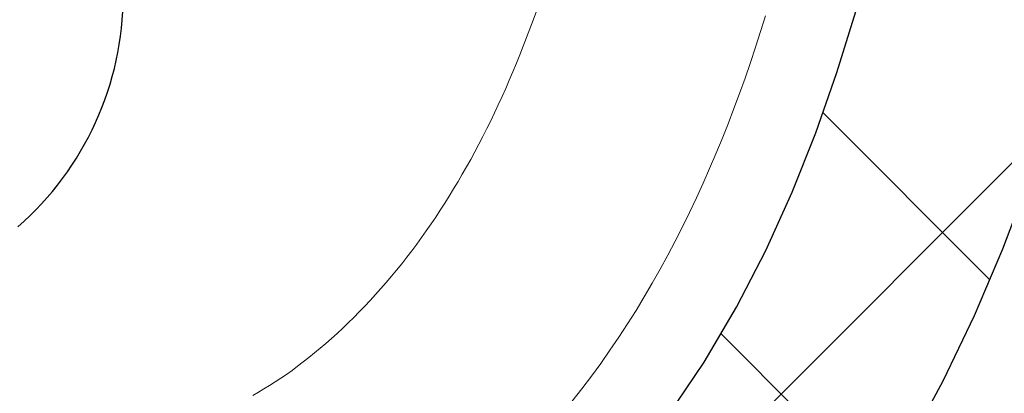
# Model space of a CAD drawing. Extents: x 13 to 3254, y -366 to 1977.
# Drawn here: x 175 to 175, y -342 to -342 of the extents above; entities that cross this region are included whole.
import ezdxf

# ---------------------------------------------------------------- set-up
doc = ezdxf.new("R2010")
doc.units = 0
doc.header["$LTSCALE"] = 5
doc.header["$MEASUREMENT"] = 0
doc.layers.get('DEFPOINTS').update_dxf_attribs({"linetype": 'CONTINUOUS'})
for name, color, linetype, lineweight in [('CONCRETE - H', 130, 'CONTINUOUS', 9), ('DECK COAT - H', 20, 'CONTINUOUS', 20), ('DECK COAT - L', 22, 'CONTINUOUS', 18), ('DIMS', 50, 'CONTINUOUS', 25), ('MIG FOOT - H', 251, 'CONTINUOUS', 20), ('MIG RETAINER - H', 251, 'CONTINUOUS', 20), ('PVC SIDESHEET - H', 170, 'CONTINUOUS', 20), ('PVC SIDESHEET - L', 150, 'CONTINUOUS', 25), ('SCREW - L', 1, 'CONTINUOUS', 25)]:
    doc.layers.add(name, color=color, linetype=linetype, lineweight=lineweight)
doc.dimstyles.get("Standard").update_dxf_attribs({"dimtxt": 0.18, "dimasz": 0.18, "dimexe": 0.18, "dimexo": 0.0625, "dimgap": 0.09, "dimtad": 0, "dimtih": 1, "dimtoh": 1, "dimdec": 4, "dimzin": 0, "dimdsep": 46, "dimtxsty": 'Standard', "dimcen": 0.09, "dimadec": 0, "dimazin": 0, "dimtfac": 1, "dimtdec": 4, "dimtofl": 0, "dimtmove": 0, "dimatfit": 3, "dimfxl": 1, "dimtolj": 1, "dimtzin": 0, "dimarcsym": 0})

# ---------------------------------------------------------------- blocks, each defined once
blk = doc.blocks.new('*D21')
at = {"layer": 'DEFPOINTS', "color": 0, "transparency": 16777216}
for p in [(179.2837935231609, -339.5582439149092), (174.5212733031283, -343.5581323806367), (185.5145348004292, -343.5581323806367)]:
    blk.add_point(p, dxfattribs=at)
at = {"layer": 'DIMS', "color": 0, "lineweight": -2, "transparency": 16777216}
for p, q in [((179.5937935231609, -339.5582439149092), (185.8245348004292, -339.5582439149092)), ((185.5145348004292, -339.8682439149092), (185.5145348004292, -340.90149260841)), ((185.5145348004292, -343.2481323806367), (185.5145348004292, -342.3481592750767)), ((174.8312733031283, -343.5581323806367), (185.8245348004292, -343.5581323806367))]:
    blk.add_line(p, q, dxfattribs=at)
at = {"layer": 'DIMS', "color": 0, "transparency": 16777216}
for points in [[(185.4628681337626, -339.8682439149092), (185.5662014670959, -339.8682439149092), (185.5145348004292, -339.5582439149092)], [(185.4628681337626, -343.2481323806367), (185.5662014670959, -343.2481323806367), (185.5145348004292, -343.5581323806367)]]:
    blk.add_solid(points, dxfattribs=at)
at = {"layer": 'DIMS', "color": 0, "transparency": 16777216, "insert": (185.5145348004293, -341.6248259417433), "char_height": 0.31, "attachment_point": 5}
blk.add_mtext('\\A1;4 IN\\P [101.6mm]', dxfattribs=at)

msp = doc.modelspace()

# ---------------------------------------------------------------- hatches: boundary and pattern name
at = {"layer": 'CONCRETE - H'}
h = msp.add_hatch(dxfattribs=at)
h.set_pattern_fill('AR-CONC', color=256, scale=0.217)
h.set_pattern_definition([(49.99999999999999, (-1.5, 0), (1.556454596243635, -0.1361721329122314), [0.16275, -1.79025]), (355, (-1.5, 0), (-0.30109039394021, 1.632256930129026), [0.1302, -1.4322]), (100.45144446, (-1.37029545223, -0.01134767648), (1.255364197397833, 1.496084780401926), [0.1383162166399999, -1.521478383039999]), (46.18420000000002, (-1.5, 0.434), (2.315913687557312, -0.3591768393209761), [0.2441249999999999, -2.685374999999999]), (96.63563549, (-1.30700726335, 0.40406852381), (2.028216422113076, 2.113837363680775), [0.20747444214, -2.282218859199999]), (351.1841639899999, (-1.5, 0.434), (2.028216420768858, 2.113837362585878), [0.1953, -2.14830000217]), (21, (-1.283, 0.3255), (1.295288303097062, -0.8736829927437852), [0.16275, -1.79025]), (326.0000000000001, (-1.283, 0.3255), (0.5279942702698324, 1.573575597751671), [0.1302, -1.4322]), (71.45144474, (-1.17505930882, 0.25269308442), (1.823282557504037, 0.6998926015897878), [0.1383162123, -1.52147838304]), (37.50000000000001, (-1.5, 0), (0.02638688603852075, 0.7223796628139459), [0, -1.41484, 0, -1.4539, 0, -1.437625]), (7.499999999999999, (-1.5, 0), (0.5708608962494625, 0.8558734147847217), [0, -0.82894, 0, -1.38229, 0, -0.547925]), (327.5, (-1.98391, 0), (1.158394686494127, -0.04894407166360407), [0, -0.5425, 0, -1.6926, 0, -2.24595]), (317.5, (-2.20091, 0), (1.265513987472978, 0.2172278116611295), [0, -0.70525, 0, -1.12406, 0, -1.59495])])
h.paths.add_polyline_path([(176.0191455140475, -341.5682102722623), (178.3043121782026, -341.5588883453875), (178.3043121782026, -340.5772216787208), (176.0191455140475, -340.5865436055957)], flags=16)
edge = h.paths.add_edge_path()
edge.add_line((184.9841967800601, -339.5583095999766), (184.9905833133358, -339.6169827217678))
edge.add_line((184.9905833133358, -339.6169827217678), (184.99509788791, -339.6744134654916))
edge.add_line((184.99509788791, -339.6744134654916), (184.9977626699432, -339.7306180203111))
edge.add_line((184.9977626699432, -339.7306180203111), (184.9985998255959, -339.7856125753893))
edge.add_line((184.9985998255959, -339.7856125753893), (184.9976315210284, -339.8394133198891))
edge.add_line((184.9976315210284, -339.8394133198891), (184.9948799224012, -339.8920364429734))
edge.add_line((184.9948799224012, -339.8920364429734), (184.9903671958748, -339.9434981338053))
edge.add_line((184.9903671958748, -339.9434981338053), (184.9841155076097, -339.993814581548))
edge.add_line((184.9841155076097, -339.993814581548), (184.9761470237664, -340.043001975364))
edge.add_line((184.9761470237664, -340.043001975364), (184.9664839105053, -340.091076504417))
edge.add_line((184.9664839105053, -340.091076504417), (184.9551483339868, -340.1380543578694))
edge.add_line((184.9551483339868, -340.1380543578694), (184.9421624603714, -340.1839517248842))
edge.add_line((184.9421624603714, -340.1839517248842), (184.9275484558196, -340.2287847946247))
edge.add_line((184.9275484558196, -340.2287847946247), (184.9113284864918, -340.2725697562538))
edge.add_line((184.9113284864918, -340.2725697562538), (184.8935247185486, -340.3153227989345))
edge.add_line((184.8935247185486, -340.3153227989345), (184.8741593181503, -340.3570601118296))
edge.add_line((184.8741593181503, -340.3570601118296), (184.8532544514575, -340.3977978841024))
edge.add_line((184.8532544514575, -340.3977978841024), (184.8308322846306, -340.4375523049157))
edge.add_line((184.8308322846306, -340.4375523049157), (184.80691498383, -340.4763395634325))
edge.add_line((184.80691498383, -340.4763395634325), (184.7815247152163, -340.5141758488159))
edge.add_line((184.7815247152163, -340.5141758488159), (184.7546836449499, -340.5510773502288))
edge.add_line((184.7546836449499, -340.5510773502288), (184.7264139391912, -340.5870602568341))
edge.add_line((184.7264139391912, -340.5870602568341), (184.6967377641007, -340.6221407577951))
edge.add_line((184.6967377641007, -340.6221407577951), (184.6656772858389, -340.6563350422745))
edge.add_line((184.6656772858389, -340.6563350422745), (184.6332546705663, -340.6896592994354))
edge.add_line((184.6332546705663, -340.6896592994354), (184.5994920844432, -340.7221297184408))
edge.add_line((184.5994920844432, -340.7221297184408), (184.5644116936301, -340.7537624884536))
edge.add_line((184.5644116936301, -340.7537624884536), (184.5280356642877, -340.784573798637))
edge.add_line((184.5280356642877, -340.784573798637), (184.4903861625762, -340.8145798381538))
edge.add_line((184.4903861625762, -340.8145798381538), (184.4514853546562, -340.8437967961672))
edge.add_line((184.4514853546562, -340.8437967961672), (184.4113554066881, -340.8722408618399))
edge.add_line((184.4113554066881, -340.8722408618399), (184.3700184848323, -340.8999282243352))
edge.add_line((184.3700184848323, -340.8999282243352), (184.3274967552495, -340.9268750728158))
edge.add_line((184.3274967552495, -340.9268750728158), (184.2838123840999, -340.953097596445))
edge.add_line((184.2838123840999, -340.953097596445), (184.2389875375441, -340.9786119843855))
edge.add_line((184.2389875375441, -340.9786119843855), (184.1930443817425, -341.0034344258005))
edge.add_line((184.1930443817425, -341.0034344258005), (184.1460050828556, -341.0275811098529))
edge.add_line((184.1460050828556, -341.0275811098529), (184.0978918070439, -341.0510682257058))
edge.add_line((184.0978918070439, -341.0510682257058), (184.0487267204677, -341.0739119625219))
edge.add_line((184.0487267204677, -341.0739119625219), (183.9985319892877, -341.0961285094645))
edge.add_line((183.9985319892877, -341.0961285094645), (183.9473297796642, -341.1177340556965))
edge.add_line((183.9473297796642, -341.1177340556965), (183.8951422577577, -341.138744790381))
edge.add_line((183.8951422577577, -341.138744790381), (183.8419915897287, -341.1591769026808))
edge.add_line((183.8419915897287, -341.1591769026808), (183.7878999417376, -341.1790465817589))
edge.add_line((183.7878999417376, -341.1790465817589), (183.7328894799449, -341.1983700167784))
edge.add_line((183.7328894799449, -341.1983700167784), (183.6769823705112, -341.2171633969024))
edge.add_line((183.6769823705112, -341.2171633969024), (183.6202007795966, -341.2354429112937))
edge.add_line((183.6202007795966, -341.2354429112937), (183.5625668733619, -341.2532247491154))
edge.add_line((183.5625668733619, -341.2532247491154), (183.5041028179675, -341.2705250995303))
edge.add_line((183.5041028179675, -341.2705250995303), (183.4448307795737, -341.2873601517016))
edge.add_line((183.4448307795737, -341.2873601517016), (183.3847729243411, -341.3037460947924))
edge.add_line((183.3847729243411, -341.3037460947924), (183.3239514184302, -341.3196991179653))
edge.add_line((183.3239514184302, -341.3196991179653), (183.2623884280013, -341.3352354103836))
edge.add_line((183.2623884280013, -341.3352354103836), (183.200106119215, -341.3503711612102))
edge.add_line((183.200106119215, -341.3503711612102), (183.1371266582318, -341.3651225596082))
edge.add_line((183.1371266582318, -341.3651225596082), (183.073472211212, -341.3795057947405))
edge.add_line((183.073472211212, -341.3795057947405), (183.0091649443162, -341.3935370557699))
edge.add_line((183.0091649443162, -341.3935370557699), (182.9442270237047, -341.4072325318597))
edge.add_line((182.9442270237047, -341.4072325318597), (182.8786806155383, -341.4206084121729))
edge.add_line((182.8786806155383, -341.4206084121729), (182.8125478859771, -341.4336808858723))
edge.add_line((182.8125478859771, -341.4336808858723), (182.7458510011817, -341.4464661421209))
edge.add_line((182.7458510011817, -341.4464661421209), (182.6786121273125, -341.4589803700818))
edge.add_line((182.6786121273125, -341.4589803700818), (182.6108534305301, -341.471239758918))
edge.add_line((182.6108534305301, -341.471239758918), (182.542597076995, -341.4832604977925))
edge.add_line((182.542597076995, -341.4832604977925), (182.4738652328674, -341.4950587758682))
edge.add_line((182.4738652328674, -341.4950587758682), (182.404680064308, -341.506650782308))
edge.add_line((182.404680064308, -341.506650782308), (182.3350637374771, -341.5180527062752))
edge.add_line((182.3350637374771, -341.5180527062752), (182.2650384185353, -341.5292807369327))
edge.add_line((182.2650384185353, -341.5292807369327), (182.194626273643, -341.5403510634433))
edge.add_line((182.194626273643, -341.5403510634433), (182.1238494689606, -341.5512798749701))
edge.add_line((182.1238494689606, -341.5512798749701), (182.0527301706487, -341.562083360676))
edge.add_line((182.0527301706487, -341.562083360676), (181.9812905448677, -341.5727777097243))
edge.add_line((181.9812905448677, -341.5727777097243), (181.909552757778, -341.5833791112778))
edge.add_line((181.909552757778, -341.5833791112778), (181.8375389755402, -341.5939037544994))
edge.add_line((181.8375389755402, -341.5939037544994), (181.7652713643147, -341.6043678285521))
edge.add_line((181.7652713643147, -341.6043678285521), (181.6927720902619, -341.6147875225992))
edge.add_line((181.6927720902619, -341.6147875225992), (181.6200633195423, -341.6251790258033))
edge.add_line((181.6200633195423, -341.6251790258033), (181.5471672183163, -341.6355585273276))
edge.add_line((181.5471672183163, -341.6355585273276), (181.4741059527445, -341.6459422163351))
edge.add_line((181.4741059527445, -341.6459422163351), (181.4009016889873, -341.6563462819888))
edge.add_line((181.4009016889873, -341.6563462819888), (181.3275765932052, -341.6667869134515))
edge.add_line((181.3275765932052, -341.6667869134515), (181.2541528315586, -341.6772802998864))
edge.add_line((181.2541528315586, -341.6772802998864), (181.1806525702079, -341.6878426304565))
edge.add_line((181.1806525702079, -341.6878426304565), (181.1070979753137, -341.6984900943246))
edge.add_line((181.1070979753137, -341.6984900943246), (181.0335112130365, -341.7092388806539))
edge.add_line((181.0335112130365, -341.7092388806539), (180.9599144495366, -341.7201051786074))
edge.add_line((180.9599144495366, -341.7201051786074), (180.8863298509745, -341.7311051773479))
edge.add_line((180.8863298509745, -341.7311051773479), (180.8127795835107, -341.7422550660385))
edge.add_line((180.8127795835107, -341.7422550660385), (180.7392858133057, -341.7535710338423))
edge.add_line((180.7392858133057, -341.7535710338423), (180.6658707065199, -341.765069269922))
edge.add_line((180.6658707065199, -341.765069269922), (180.5925564293138, -341.7767659634409))
edge.add_line((180.5925564293138, -341.7767659634409), (180.5193651478479, -341.7886773035619))
edge.add_line((180.5193651478479, -341.7886773035619), (180.4463190282826, -341.8008194794479))
edge.add_line((180.4463190282826, -341.8008194794479), (180.3734402367784, -341.8132086802621))
edge.add_line((180.3734402367784, -341.8132086802621), (180.3007509394957, -341.8258610951672))
edge.add_line((180.3007509394957, -341.8258610951672), (180.2282733025949, -341.8387929133265))
edge.add_line((180.2282733025949, -341.8387929133265), (180.1560294922367, -341.8520203239027))
edge.add_line((180.1560294922367, -341.8520203239027), (180.0840421911694, -341.8655592920691))
edge.add_line((180.0840421911694, -341.8655592920691), (180.0123426639652, -341.8794220619651))
edge.add_line((180.0123426639652, -341.8794220619651), (179.940969246392, -341.8936178116963))
edge.add_line((179.940969246392, -341.8936178116963), (179.869960485125, -341.9081556279205))
edge.add_line((179.869960485125, -341.9081556279205), (179.7993549268394, -341.9230445972951))
edge.add_line((179.7993549268394, -341.9230445972951), (179.7291911182107, -341.9382938064776))
edge.add_line((179.7291911182107, -341.9382938064776), (179.659507605914, -341.9539123421255))
edge.add_line((179.659507605914, -341.9539123421255), (179.5903429366246, -341.9699092908965))
edge.add_line((179.5903429366246, -341.9699092908965), (179.5217356570177, -341.9862937394479))
edge.add_line((179.5217356570177, -341.9862937394479), (179.4537243137688, -342.0030747744373))
edge.add_line((179.4537243137688, -342.0030747744373), (179.3863474535529, -342.0202614825222))
edge.add_line((179.3863474535529, -342.0202614825222), (179.3196436230455, -342.0378629503602))
edge.add_line((179.3196436230455, -342.0378629503602), (179.2536513689217, -342.0558882646087))
edge.add_line((179.2536513689217, -342.0558882646087), (179.1884092378569, -342.0743465119254))
edge.add_line((179.1884092378569, -342.0743465119254), (179.1239557765263, -342.0932467789676))
edge.add_line((179.1239557765263, -342.0932467789676), (179.0603295316051, -342.1125981523929))
edge.add_line((179.0603295316051, -342.1125981523929), (178.9975690497688, -342.132409718859))
edge.add_line((178.9975690497688, -342.132409718859), (178.9357128776925, -342.1526905650231))
edge.add_line((178.9357128776925, -342.1526905650231), (178.8747995620516, -342.1734497775431))
edge.add_line((178.8747995620516, -342.1734497775431), (178.8148676495211, -342.1946964430761))
edge.add_line((178.8148676495211, -342.1946964430761), (178.7559556867766, -342.2164396482798))
edge.add_line((178.7559556867766, -342.2164396482798), (178.6981022204932, -342.2386884798119))
edge.add_line((178.6981022204932, -342.2386884798119), (178.6413457973462, -342.2614520243296))
edge.add_line((178.6413457973462, -342.2614520243296), (178.5857249640109, -342.2847393684907))
edge.add_line((178.5857249640109, -342.2847393684907), (178.5312782671625, -342.3085595989526))
edge.add_line((178.5312782671625, -342.3085595989526), (178.4780442534764, -342.3329218023727))
edge.add_line((178.4780442534764, -342.3329218023727), (178.4260614696277, -342.3578350654087))
edge.add_line((178.4260614696277, -342.3578350654087), (178.3753684622918, -342.3833084747181))
edge.add_line((178.3753684622918, -342.3833084747181), (178.326003778144, -342.4093511169584))
edge.add_line((178.326003778144, -342.4093511169584), (178.2780059638595, -342.435972078787))
edge.add_line((178.2780059638595, -342.435972078787), (178.2314135661135, -342.4631804468616))
edge.add_line((178.2314135661135, -342.4631804468616), (178.1862651315815, -342.4909853078397))
edge.add_line((178.1862651315815, -342.4909853078397), (178.1425992069385, -342.5193957483785))
edge.add_line((178.1425992069385, -342.5193957483785), (178.10045433886, -342.5484208551361))
edge.add_line((178.10045433886, -342.5484208551361), (178.0598690740212, -342.5780697147695))
edge.add_line((178.0598690740212, -342.5780697147695), (178.0208819590973, -342.6083514139365))
edge.add_line((178.0208819590973, -342.6083514139365), (177.9835315407637, -342.6392750392944))
edge.add_line((177.9835315407637, -342.6392750392944), (177.9478563656955, -342.670849677501))
edge.add_line((177.9478563656955, -342.670849677501), (177.9138949805682, -342.7030844152137))
edge.add_line((177.9138949805682, -342.7030844152137), (177.8816859320568, -342.7359883390899))
edge.add_line((177.8816859320568, -342.7359883390899), (177.8512677668368, -342.7695705357872))
edge.add_line((177.8512677668368, -342.7695705357872), (177.8226790315834, -342.8038400919633))
edge.add_line((177.8226790315834, -342.8038400919633), (177.7959582729718, -342.8388060942754))
edge.add_line((177.7959582729718, -342.8388060942754), (177.7711440376774, -342.8744776293811))
edge.add_line((177.7711440376774, -342.8744776293811), (177.7482748723754, -342.9108637839382))
edge.add_line((177.7482748723754, -342.9108637839382), (177.7273893237411, -342.9479736446038))
edge.add_line((177.7273893237411, -342.9479736446038), (177.7085259384498, -342.9858162980359))
edge.add_line((177.7085259384498, -342.9858162980359), (177.6917232631766, -343.0244008308915))
edge.add_line((177.6917232631766, -343.0244008308915), (177.677019844597, -343.0637363298285))
edge.add_line((177.677019844597, -343.0637363298285), (177.6644542293862, -343.1038318815043))
edge.add_line((177.6644542293862, -343.1038318815043), (177.6540649224247, -343.1446965483617))
edge.add_line((177.6540649224247, -343.1446965483617), (177.6458714645249, -343.1863284055904))
edge.add_line((177.6458714645249, -343.1863284055904), (177.6398445185373, -343.2286972098491))
edge.add_line((177.6398445185373, -343.2286972098491), (177.6359469794939, -343.2717682173393))
edge.add_line((177.6359469794939, -343.2717682173393), (177.634141742427, -343.3155066842623))
edge.add_line((177.634141742427, -343.3155066842623), (177.6343917023687, -343.3598778668193))
edge.add_line((177.6343917023687, -343.3598778668193), (177.6366597543513, -343.4048470212116))
edge.add_line((177.6366597543513, -343.4048470212116), (177.640908793407, -343.4503794036405))
edge.add_line((177.640908793407, -343.4503794036405), (177.6471017145679, -343.4964402703074))
edge.add_line((177.6471017145679, -343.4964402703074), (177.6552014128662, -343.5429948774136))
edge.add_line((177.6552014128662, -343.5429948774136), (177.6651707833342, -343.5900084811602))
edge.add_line((177.6651707833342, -343.5900084811602), (177.6769727210039, -343.6374463377486))
edge.add_line((177.6769727210039, -343.6374463377486), (177.6905701209077, -343.6852737033803))
edge.add_line((177.6905701209077, -343.6852737033803), (177.7059258780776, -343.7334558342562))
edge.add_line((177.7059258780776, -343.7334558342562), (177.723002887546, -343.7819579865779))
edge.add_line((177.723002887546, -343.7819579865779), (177.7417640443449, -343.8307454165467))
edge.add_line((177.7417640443449, -343.8307454165467), (177.7621722435066, -343.8797833803637))
edge.add_line((177.7621722435066, -343.8797833803637), (177.7841903800631, -343.9290371342304))
edge.add_line((177.7841903800631, -343.9290371342304), (177.8077813490469, -343.9784719343479))
edge.add_line((177.8077813490469, -343.9784719343479), (177.8329080454901, -344.0280530369178))
edge.add_line((177.8329080454901, -344.0280530369178), (177.8595333644246, -344.0777456981409))
edge.add_line((177.8595333644246, -344.0777456981409), (177.887620200883, -344.127515174219))
edge.add_line((177.887620200883, -344.127515174219), (177.9171314498972, -344.1773267213531))
edge.add_line((177.9171314498972, -344.1773267213531), (177.9480300064996, -344.2271455957447))
edge.add_line((177.9480300064996, -344.2271455957447), (177.9802787657223, -344.2769370535949))
edge.add_line((177.9802787657223, -344.2769370535949), (178.0138406225974, -344.3266663511051))
edge.add_line((178.0138406225974, -344.3266663511051), (178.0486784721572, -344.3762987444766))
edge.add_line((178.0486784721572, -344.3762987444766), (178.0847552094339, -344.4257994899108))
edge.add_line((178.0847552094339, -344.4257994899108), (178.1220337294596, -344.4751338436087))
edge.add_line((178.1220337294596, -344.4751338436087), (178.1604769272666, -344.5242670617719))
edge.add_line((178.1604769272666, -344.5242670617719), (178.2000476978869, -344.5731644006015))
edge.add_line((178.2000476978869, -344.5731644006015), (178.240708936353, -344.6217911162989))
edge.add_line((178.240708936353, -344.6217911162989), (178.2824235376968, -344.6701124650654))
edge.add_line((178.2824235376968, -344.6701124650654), (178.3251543969507, -344.7180937031021))
edge.add_line((178.3251543969507, -344.7180937031021), (178.3688644091467, -344.7657000866107))
edge.add_line((178.3688644091467, -344.7657000866107), (178.4135164693172, -344.8128968717922))
edge.add_line((178.4135164693172, -344.8128968717922), (178.4590734724942, -344.8596493148479))
edge.add_line((178.4590734724942, -344.8596493148479), (178.50549831371, -344.9059226719792))
edge.add_line((178.50549831371, -344.9059226719792), (178.5527538879967, -344.9516821993874))
edge.add_line((178.5527538879967, -344.9516821993874), (178.6008030903866, -344.9968931532737))
edge.add_line((178.6008030903866, -344.9968931532737), (178.6496088159119, -345.0415207898394))
edge.add_line((178.6496088159119, -345.0415207898394), (178.6991339596047, -345.0855303652859))
edge.add_line((178.6991339596047, -345.0855303652859), (178.7493414164971, -345.1288871358145))
edge.add_line((178.7493414164971, -345.1288871358145), (178.8001940816215, -345.1715563576263))
edge.add_line((178.8001940816215, -345.1715563576263), (178.85165485001, -345.2135032869229))
edge.add_line((178.85165485001, -345.2135032869229), (178.9036866166949, -345.2546931799054))
edge.add_line((178.9036866166949, -345.2546931799054), (178.9562522767082, -345.295091292775))
edge.add_line((178.9562522767082, -345.295091292775), (179.0093147250822, -345.3346628817333))
edge.add_line((179.0093147250822, -345.3346628817333), (179.062836856849, -345.3733732029813))
edge.add_line((179.062836856849, -345.3733732029813), (179.116781567041, -345.4111875127206))
edge.add_line((179.116781567041, -345.4111875127206), (179.1711117506901, -345.4480710671522))
edge.add_line((179.1711117506901, -345.4480710671522), (179.2257903007838, -345.4839891329887))
edge.add_line((179.2257903007838, -345.4839891329887), (179.2807761591941, -345.5189272866129))
edge.add_line((179.2807761591941, -345.5189272866129), (179.3360160794267, -345.5529337554996))
edge.add_line((179.3360160794267, -345.5529337554996), (179.3914544721894, -345.5860688096634))
edge.add_line((179.3914544721894, -345.5860688096634), (179.4470357481894, -345.6183927191191))
edge.add_line((179.4470357481894, -345.6183927191191), (179.5027043181344, -345.6499657538816))
edge.add_line((179.5027043181344, -345.6499657538816), (179.5584045927318, -345.6808481839656))
edge.add_line((179.5584045927318, -345.6808481839656), (179.6140809826892, -345.7111002793859))
edge.add_line((179.6140809826892, -345.7111002793859), (179.6696778987138, -345.7407823101572))
edge.add_line((179.6696778987138, -345.7407823101572), (179.7251397515133, -345.7699545462945))
edge.add_line((179.7251397515133, -345.7699545462945), (179.7804109517951, -345.7986772578124))
edge.add_line((179.7804109517951, -345.7986772578124), (179.8354359102668, -345.8270107147257))
edge.add_line((179.8354359102668, -345.8270107147257), (179.8901590376358, -345.8550151870493))
edge.add_line((179.8901590376358, -345.8550151870493), (179.9445247446095, -345.8827509447978))
edge.add_line((179.9445247446095, -345.8827509447978), (179.9984774418955, -345.9102782579862))
edge.add_line((179.9984774418955, -345.9102782579862), (180.0519615402012, -345.9376573966292))
edge.add_line((180.0519615402012, -345.9376573966292), (180.1049214502341, -345.9649486307414))
edge.add_line((180.1049214502341, -345.9649486307414), (180.1573015827018, -345.9922122303379))
edge.add_line((180.1573015827018, -345.9922122303379), (180.2090463483116, -346.0195084654332))
edge.add_line((180.2090463483116, -346.0195084654332), (180.2601001577711, -346.0468976060424))
edge.add_line((180.2601001577711, -346.0468976060424), (180.3104074217878, -346.0744399221799))
edge.add_line((180.3104074217878, -346.0744399221799), (180.3599125510691, -346.1021956838608))
edge.add_line((180.3599125510691, -346.1021956838608), (180.4085599563225, -346.1302251610998))
edge.add_line((180.4085599563225, -346.1302251610998), (180.4562940482555, -346.1585886239117))
edge.add_line((180.4562940482555, -346.1585886239117), (180.5030592375755, -346.187346342311))
edge.add_line((180.5030592375755, -346.187346342311), (180.5487999349902, -346.2165585863129))
edge.add_line((180.5487999349902, -346.2165585863129), (180.5934605512068, -346.2462856259319))
edge.add_line((180.5934605512068, -346.2462856259319), (180.636985496933, -346.276587731183))
edge.add_line((180.636985496933, -346.276587731183), (180.6793191828762, -346.3075251720809))
edge.add_line((180.6793191828762, -346.3075251720809), (180.7204060197438, -346.3391582186403))
edge.add_line((180.7204060197438, -346.3391582186403), (180.7601904182435, -346.371547140876))
edge.add_line((180.7601904182435, -346.371547140876), (180.7986167890826, -346.404752208803))
edge.add_line((180.7986167890826, -346.404752208803), (180.8356295429686, -346.4388336924358))
edge.add_line((180.8356295429686, -346.4388336924358), (180.871173090609, -346.4738518617892))
edge.add_line((180.871173090609, -346.4738518617892), (180.9051918427113, -346.5098669868783))
edge.add_line((180.9051918427113, -346.5098669868783), (180.937630209983, -346.5469393377176))
edge.add_line((180.937630209983, -346.5469393377176), (180.9684326031316, -346.5851291843218))
edge.add_line((180.9684326031316, -346.5851291843218), (180.9975434328645, -346.624496796706))
edge.add_line((180.9975434328645, -346.624496796706), (181.0249071098892, -346.6651024448848))
edge.add_line((181.0249071098892, -346.6651024448848), (181.0504680449131, -346.707006398873))
edge.add_line((181.0504680449131, -346.707006398873), (181.0741706486439, -346.7502689286854))
edge.add_line((181.0741706486439, -346.7502689286854), (181.0959593317889, -346.7949503043367))
edge.add_line((181.0959593317889, -346.7949503043367), (181.1157785050558, -346.8411107958419))
edge.add_line((181.1157785050558, -346.8411107958419), (181.1335731946141, -346.888810347511))
edge.add_line((181.1335731946141, -346.888810347511), (181.1494370265722, -346.9380302640863))
edge.add_line((181.1494370265722, -346.9380302640863), (181.163804548194, -346.9885714337324))
edge.add_line((181.163804548194, -346.9885714337324), (181.1771579244502, -347.0402095451699))
edge.add_line((181.1771579244502, -347.0402095451699), (181.1899793203112, -347.0927202871188))
edge.add_line((181.1899793203112, -347.0927202871188), (181.2027509007478, -347.1458793482997))
edge.add_line((181.2027509007478, -347.1458793482997), (181.2159548307306, -347.1994624174329))
edge.add_line((181.2159548307306, -347.1994624174329), (181.2300732752301, -347.2532451832385))
edge.add_line((181.2300732752301, -347.2532451832385), (181.2455883992171, -347.3070033344371))
edge.add_line((181.2455883992171, -347.3070033344371), (181.2629823676621, -347.3605125597491))
edge.add_line((181.2629823676621, -347.3605125597491), (181.2827373455358, -347.4135485478944))
edge.add_line((181.2827373455358, -347.4135485478944), (181.3053354978087, -347.4658869875937))
edge.add_line((181.3053354978087, -347.4658869875937), (181.3312589894516, -347.5173035675672))
edge.add_line((181.3312589894516, -347.5173035675672), (181.360989985435, -347.5675739765354))
edge.add_line((181.360989985435, -347.5675739765354), (181.3950106507295, -347.6164739032187))
edge.add_line((181.3950106507295, -347.6164739032187), (180.9020089987065, -347.61647390322))
edge.add_line((180.9020089987065, -347.61647390322), (180.9020074827295, -347.419623894707))
edge.add_line((180.9020074827295, -347.419623894707), (180.2323237827295, -347.419623894707))
edge.add_arc((180.2323237827295, -347.3802538947072), 0.03936999999979254, 239.9999999999531, 270.00000000008276, ccw=False)
edge.add_line((180.2126387827296, -347.414349314854), (180.0768778751117, -347.3359677182954))
edge.add_arc((180.0217598750531, -347.4314348948482), 0.110236000151605, 60.00000001032355, 89.99921203136617)
edge.add_line((180.0217613910899, -347.321198894707), (179.1138019340829, -347.321198894707))
edge.add_arc((179.1138019341568, -347.2818288941481), 0.03937000055889801, 240.0025478434609, 269.999999892416, ccw=False)
edge.add_line((179.0941184500608, -347.3159251901031), (178.414029747924, -346.9232763120363))
edge.add_arc((178.3540298071425, -347.0271993948417), 0.1200000001398095, 60.0000326873925, 89.99927614802701)
edge.add_line((178.3540313231746, -346.9071993947114), (178.1425914565928, -346.9071993947114))
edge.add_arc((178.142588425071, -346.8678293940616), 0.03937000076650304, 225.0000002219611, 270.00441182117834, ccw=False)
edge.add_line((178.1147496306615, -346.8956681886867), (177.9982831065286, -346.7792016645538))
edge.add_arc((177.7485811322216, -347.0289036388611), 0.3531319186165556, 45.00000000002608, 76.09799910891871)
edge.add_arc((177.4592965391392, -348.1976734123012), 1.557170273114523, 76.09799910896119, 103.9019434277543)
edge.add_arc((177.1700119460792, -347.0289036388943), 0.353131918656842, 103.901747503267, 132.1169401451388)
edge.add_line((176.9331854503547, -346.7669582955551), (176.8038434476156, -346.8956681886867))
edge.add_arc((176.7760046535318, -346.8678293945487), 0.03937000019183777, 270.00220638480016, 314.99999994422456, ccw=False)
edge.add_line((176.7760061696185, -346.9071993947113), (175.0650995511565, -346.9071993947114))
edge.add_arc((175.0650995511564, -346.8678293947114), 0.03937000000001944, 179.9999999999173, 270.00000000008276, ccw=False)
edge.add_line((175.0257295511564, -346.8678293947113), (175.0257325831066, -342.2045972690724))
edge.add_arc((175.0651025831065, -342.2045972690723), 0.03936999999985526, 107.3023772371372, 180.0000000001654, ccw=False)
edge.add_arc((174.9257905423383, -341.757383155236), 0.4290404058595066, 287.3023772371974, 306.9749010396853)
edge.add_arc((174.8493042025296, -341.6952750630966), 0.5251995961844588, 309.5666441756437, 345.6920565175259)
edge.add_arc((173.7793540161308, -341.4084200362796), 1.632909065609124, 345.2170686115325, 355.1808035833506)
edge.add_arc((174.0485204883081, -341.6423479607184), 1.361411651893403, 4.074979495412204, 18.33505396016155)
edge.add_arc((174.9140498660399, -341.3497930559482), 0.4478254090915094, 17.64025593849676, 71.8710970827246)
edge.add_arc((175.0841276346037, -340.8726094917017), 0.06004988997894509, 193.4822306559217, 239.21539210709102, ccw=False)
edge.add_line((175.0257325831066, -340.8866097505257), (175.0257325831066, -340.6973747016671))
edge.add_line((175.0257325831066, -340.6973747016671), (174.927307583107, -340.6973747016671))
edge.add_line((174.927307583107, -340.6973747016671), (174.9273075831069, -340.692822145547))
edge.add_arc((174.9666775831068, -340.6928221455468), 0.03936999999987451, 122.90315213924501, 180.0000000002482, ccw=False)
edge.add_line((174.9452909864711, -340.6597674880182), (175.2605089269269, -340.4558192565452))
edge.add_arc((175.0795368400001, -340.2546692623057), 0.2705775608383088, 311.9773110941225, 358.5307111492199)
edge.add_line((175.350025438317, -340.2616071733576), (175.637938118529, -340.2616071733576))
edge.add_arc((175.639141960072, -340.1840708574204), 0.07754566089461172, 269.1104878124596, 360.8895121876037)
edge.add_line((175.7166782760093, -340.1828670158773), (175.7166752440313, -340.0582439149092))
edge.add_line((175.7166752440313, -340.0582439149092), (179.2837935231609, -340.0582110723755))
edge.add_line((179.2837935231609, -340.0582110723755), (179.2837935231609, -339.5582767574429))
edge.add_line((179.2837935231609, -339.5582767574429), (184.9841967800601, -339.5583095999766))
h.paths.add_polyline_path([(179.1831533803117, -340.9272859462278), (179.1831533803117, -340.6476447507446), (179.431364398798, -340.6476447507446), (179.431364398798, -340.9272859462278)])
at = {"layer": 'DECK COAT - H'}
h = msp.add_hatch(dxfattribs=at)
h.set_pattern_fill('ANSI31', color=256, scale=0.03937, style=0)
h.set_pattern_definition([(45, (-9.502383895845838, -372.3827256218926), (-0.003479849246914297, 0.003479849246914297), [])])
h.paths.add_polyline_path([(174.9548635511572, -344.6184658373404), (175.0257295511572, -344.6184658373404), (175.0257295511571, -344.8546858373404), (174.954863551157, -344.8546858373404)])
h.paths.add_polyline_path([(174.9548635511574, -344.1460258373404), (175.0257295511574, -344.1460258373404), (175.0257295511573, -344.3822458373404), (174.9548635511573, -344.3822458373404)])
h.paths.add_polyline_path([(174.9548635511577, -343.6735858373404), (175.0257295511576, -343.6735858373404), (175.0257295511575, -343.9098058373404), (174.9548635511575, -343.9098058373404)])
h.paths.add_polyline_path([(174.954863551158, -343.2011458373404), (175.025729551158, -343.2011458373404), (175.0257295511578, -343.4373658373404), (174.9548635511577, -343.4373658373404)])
h.paths.add_polyline_path([(174.9548635511582, -342.7287058373404), (175.0257295511582, -342.7287058373404), (175.025729551158, -342.9649258373404), (174.9548635511581, -342.9649258373404)])
h.paths.add_polyline_path([(174.9548635511584, -342.2562658373404), (175.0257295511584, -342.2562658373404), (175.0257295511583, -342.4924858373404), (174.9548635511583, -342.4924858373404)])
h.paths.add_polyline_path([(175.234813616417, -341.9355312118846), (175.2442118694823, -341.919066933661), (175.2529798204293, -341.9022449768545), (175.2611428260697, -341.8850967099398), (175.2687262364974, -341.8676535696592), (175.2757554018065, -341.8499469927548), (175.2781205211737, -341.8434200525631), (175.3437474213484, -341.8690220820653), (175.3408145913295, -341.8771227636023), (175.3341143271086, -341.8941893627947), (175.326923263724, -341.9110922945761), (175.3192230480155, -341.9278013457136), (175.31099580346, -341.9442848174732), (175.3022245218185, -341.960510439727), (175.2929010042859, -341.9764401451084), (175.2830221797329, -341.9920324918719), (175.2725850406635, -342.0072459963966), (175.2615865795819, -342.0220391750619), (175.2500237889923, -342.0363705442469), (175.2378936613988, -342.0501986203309), (175.2251962798458, -342.0634910032167), (175.2119450006624, -342.0762543048139), (175.2064716522807, -342.081112607109), (175.1596279096022, -342.0283406162222), (175.1638463597855, -342.0247168170134), (175.1774958460966, -342.011410095049), (175.1904023116217, -341.9973097197977), (175.2025745565099, -341.9825575232181), (175.2140215167147, -341.9672943880762), (175.2247591369335, -341.951612210141)])
h.paths.add_polyline_path([(174.7580135511609, -344.769179708721), (174.8288795511573, -344.7691797087211), (174.8288795511571, -345.0053997087211), (174.7580135511604, -345.005399708721)])
h.paths.add_polyline_path([(174.7580135511619, -344.296739708721), (174.8288795511576, -344.2967397087211), (174.8288795511575, -344.5329597087211), (174.7580135511614, -344.532959708721)])
h.paths.add_polyline_path([(174.7580135511629, -343.824299708721), (174.8288795511578, -343.8242997087211), (174.8288795511577, -344.0605197087211), (174.7580135511623, -344.060519708721)])
h.paths.add_polyline_path([(174.7580135511638, -343.351859708721), (174.8288795511582, -343.3518597087211), (174.8288795511579, -343.5880797087211), (174.7580135511634, -343.588079708721)])
h.paths.add_polyline_path([(174.7580135511647, -342.879419708721), (174.8288795511584, -342.8794197087211), (174.8288795511583, -343.1156397087211), (174.7580135511643, -343.115639708721)])
h.paths.add_polyline_path([(174.7580135511658, -342.406979708721), (174.8288795511586, -342.4069797087211), (174.8288795511585, -342.6431997087211), (174.7580135511653, -342.643199708721)])
h.paths.add_polyline_path([(174.928148499087, -341.9220265623329), (174.9297688460864, -341.9216620477827), (174.935506866001, -341.9204500643015), (174.9423411435464, -341.9189817256972), (174.9489555015645, -341.9175172150055), (174.9552347942057, -341.9160642797787), (174.9612570994903, -341.9145889101607), (174.9684308759112, -341.9127152679923), (174.9762496878492, -341.9104381488449), (174.9833131195351, -341.9081079926323), (174.9896099096868, -341.9057345654842), (174.9949948889066, -341.9033938528598), (175.0233625752028, -341.9682952146739), (175.0207313429014, -341.9694828092889), (175.0162893810641, -341.9713489750642), (175.0117597626458, -341.9731235173601), (175.0071448640564, -341.9748126305981), (175.0024473579952, -341.9764223321895), (174.9976699171613, -341.9779586395452), (174.9928152142535, -341.9794275700766), (174.9878859219713, -341.9808351411948), (174.9828847130135, -341.9821873703108), (174.9778142600793, -341.983490274836), (174.9726772358676, -341.9847498721814), (174.9674763890247, -341.9859722303843), (174.9622159736242, -341.9871647045717), (174.956899903642, -341.9883350885543), (174.9515316599058, -341.9894909771984), (174.9461147232433, -341.9906399653701), (174.9412328186483, -341.9916741792169, 0.360811796608976), (174.8288795511286, -342.1271001009357), (174.8288795511288, -342.1707597087211), (174.7580135511663, -342.170759708721), (174.7580135511286, -342.1271001009353, -0.3608117966085414)])
at = {"layer": 'MIG FOOT - H'}
h = msp.add_hatch(dxfattribs=at)
h.set_pattern_fill('ANSI31', color=256, scale=1.9685, style=0)
h.set_pattern_definition([(45, (-774.1394872878294, -807.120976325465), (-0.1739924623457148, 0.1739924623457148), [])])
h.paths.add_polyline_path([(174.6857950391375, -340.7954744032289), (174.5217950391375, -340.795474403229), (174.5217950391379, -341.357974403229), (174.6857950391376, -341.357974403229)])
edge = h.paths.add_edge_path()
edge.add_line((174.6857950391376, -341.732974403229), (174.5217950391379, -341.732974403229))
edge.add_line((174.5217950391379, -341.732974403229), (174.5217950391382, -347.0121444032289))
edge.add_arc((174.8761250391381, -347.012144403229), 0.3543299999998908, 179.9999999999908, 270.0000000000184)
edge.add_line((174.8761250391382, -347.3664744032289), (177.2405450081382, -347.3664744032289))
edge.add_line((177.2405450081382, -347.3664744032289), (177.2405450081378, -347.2024744032289))
edge.add_line((177.2405450081378, -347.2024744032289), (174.8761250391382, -347.202474403229))
edge.add_arc((174.8761250391382, -347.0121444032289), 0.1903300000000172, 180, 270, ccw=False)
edge.add_line((174.6857950391382, -347.0121444032289), (174.6857950391376, -341.732974403229))
h.paths.add_polyline_path([(178.209295039138, -347.202474403229), (177.678048070138, -347.2024744032291), (177.6780480701381, -347.3664744032291), (178.2092950391381, -347.366474403229)])
at = {"layer": 'MIG RETAINER - H'}
h = msp.add_hatch(dxfattribs=at)
h.set_pattern_fill('ANSI31', color=256, scale=0.47, style=0)
h.set_pattern_definition([(45, (-774.1394872878294, -777.8198326319092), (-0.04154252339470966, 0.04154252339470967), [])])
h.paths.add_polyline_path([(174.2837950391394, -342.4674744032289), (174.283795039138, -341.7663574960947), (174.3580913734201, -341.7017726780345), (174.5217950391382, -341.7017726780345), (174.5217950391384, -342.4674744032289)])
edge = h.paths.add_edge_path()
edge.add_arc((175.0637950391363, -340.0184744032267), 0.07800000000003138, 270.000000000501, 360.0000000000418)
edge.add_line((175.1417950391364, -340.0184744032266), (175.141795039136, -339.7554744032295))
edge.add_arc((175.1617950391363, -339.7554744032293), 0.02000000000020918, 90.00000000195422, 180.0000000006514, ccw=False)
edge.add_line((175.1617950391356, -339.7354744032291), (175.2487950391354, -339.7354744032273))
edge.add_arc((175.2487950391361, -339.7654744032273), 0.03000000000002956, 2.1719870346714742e-10, 90.0000000013028, ccw=False)
edge.add_line((175.2787950391361, -339.7654744032272), (175.2787950391368, -340.3004744032343))
edge.add_arc((175.1217950391369, -340.3004744032344), 0.1569999999999254, -90.00000000033191, 6.230038707144558e-11, ccw=False)
edge.add_line((175.1217950391359, -340.4574744032344), (174.9555347241786, -340.4574744032336))
edge.add_arc((174.9555347241893, -340.5362140882651), 0.07873968503150763, 90.00000000777618, 177.4144840053407)
edge.add_arc((174.7619922651232, -340.5274744032296), 0.114999999999426, 275.2124696741832, 357.41448399788595, ccw=False)
edge.add_arc((174.7706229504484, -340.6220815449829), 0.02000000000000517, 160.3257550186187, 275.2124696744299, ccw=False)
edge.add_arc((174.640575984017, -340.5755839307947), 0.1181095275611714, 340.3257550185371, 642.6342225154141)
edge.add_arc((174.6707841441774, -340.7103493145659), 0.02000000000040289, -10.621520467928804, 102.63422251394002, ccw=False)
edge.add_arc((174.6127950391373, -340.6994744032279), 0.07899999999997757, 270.0000000008245, 349.3784795304081, ccw=False)
edge.add_line((174.6127950391384, -340.7784744032279), (174.5387950391372, -340.778474403229))
edge.add_arc((174.5387950391375, -340.795474403229), 0.01699999999999591, 90.00000000076633, 180)
edge.add_line((174.5217950391374, -340.795474403229), (174.521795039138, -341.3891761284237))
edge.add_line((174.521795039138, -341.3891761284237), (174.3580913734201, -341.3891761284237))
edge.add_line((174.3580913734201, -341.3891761284237), (174.283795039138, -341.3245913103635))
edge.add_line((174.283795039138, -341.3245913103635), (174.2837950391361, -339.76547440323))
edge.add_arc((174.313795039136, -339.7654744032299), 0.02999999999985903, 90.00000000043423, 180.0000000002171, ccw=False)
edge.add_line((174.3137950391357, -339.7354744032299), (174.3787950391359, -339.7354744032293))
edge.add_arc((174.3787950391361, -339.7554744032293), 0.01999999999998181, 0, 90.00000000065143, ccw=False)
edge.add_line((174.3987950391361, -339.7554744032293), (174.3987950391364, -340.0184744032308))
edge.add_arc((174.4767950391364, -340.0184744032306), 0.07799999999997453, 180.0000000000835, 270.0000000004176)
edge.add_line((174.476795039137, -340.0964744032306), (174.480795039137, -340.0964744032306))
edge.add_arc((174.4807950391366, -340.0184744032308), 0.07799999999986085, 270.000000000334, 360.0000000001671)
edge.add_line((174.5587950391364, -340.0184744032305), (174.5587950391361, -339.7554744032299))
edge.add_arc((174.5787950391361, -339.7554744032299), 0.01999999999998181, 90.00000000032571, 180, ccw=False)
edge.add_line((174.5787950391359, -339.7354744032299), (174.7202416871923, -339.7354744032289))
edge.add_line((174.7202416871923, -339.7354744032289), (174.7202416871923, -340.0663696094462))
edge.add_line((174.7202416871923, -340.0663696094462), (174.73952724959, -340.085700216348))
edge.add_line((174.73952724959, -340.085700216348), (174.73952724959, -340.1628424659333))
edge.add_line((174.73952724959, -340.1628424659333), (174.7973839367786, -340.2014135907262))
edge.add_line((174.7973839367786, -340.2014135907262), (174.8552406239673, -340.1628424659333))
edge.add_line((174.8552406239673, -340.1628424659333), (174.8552406239673, -340.085700216348))
edge.add_line((174.8552406239673, -340.085700216348), (174.8745261863641, -340.066414653952))
edge.add_line((174.8745261863641, -340.066414653952), (174.8745261863641, -339.7354744032289))
edge.add_line((174.8745261863641, -339.7354744032289), (174.9617950391361, -339.7354744032287))
edge.add_arc((174.9617950391361, -339.7554744032287), 0.01999999999998181, 0, 90, ccw=False)
edge.add_line((174.9817950391361, -339.7554744032287), (174.9817950391364, -340.0184744032268))
edge.add_arc((175.0597950391365, -340.0184744032266), 0.07800000000008822, 180.000000000167, 270.000000000334)
edge.add_line((175.059795039137, -340.0964744032267), (175.063795039137, -340.0964744032267))
at = {"layer": 'PVC SIDESHEET - H'}
h = msp.add_hatch(dxfattribs=at)
h.set_pattern_fill('ANSI37', color=256, scale=0.59055, style=0)
h.set_pattern_definition([(45, (-9.502383895845838, -372.3827256218926), (-0.05219773870371446, 0.05219773870371446), []), (135, (-9.502383895845838, -372.3827256218926), (-0.05219773870371446, -0.05219773870371446), [])])
h.paths.add_polyline_path([(174.8564385511288, -340.7666939418641), (174.8564385511286, -340.6928221455469, -0.2544175294253038), (174.9067920805482, -340.6002691044665), (175.1276619428041, -340.4573647452552, 0.4033078353723514), (175.2787950391184, -340.3004744031649), (175.2787950391184, -340.2756244371699, 0.02353096692885778), (175.2796660511273, -340.2571269031166), (175.2796660511257, -339.7590964031169, 0.4142135623729873), (175.2560440511258, -339.735474403117), (174.8761235513621, -339.735474403118), (174.876123551362, -339.6764192875718), (174.9007296569196, -339.6567344031258), (175.2391364840022, -339.6567344031248, -0.4142135623730915), (175.3493724840024, -339.7669704031245), (175.3493724840038, -340.2571269031166, -0.213440768600962), (175.2605058949486, -340.4558192565451), (174.9452879544928, -340.6597674880182, 0.2544175294251872), (174.9273045511286, -340.6928221455469), (174.9273045511287, -340.7666939418641), (174.9273045511286, -340.9491520428224, 0.3306422189433676), (174.9692752537552, -341.0056818562692), (174.9930355256538, -341.0127534679102), (175.0160931256254, -341.0200136322579), (175.0387689058146, -341.0278334420159), (175.0609065734799, -341.0364419804303), (175.0823498358806, -341.0460683307471), (175.1029424002755, -341.0569415762125), (175.1225279739234, -341.0692908000724), (175.1409502954813, -341.0833449976146), (175.1580953772813, -341.0992147378003), (175.1739750366943, -341.1166581568206), (175.1886243880691, -341.1353681262435), (175.2020785457547, -341.1550375176369), (175.2143729433161, -341.1753612778209), (175.2255586237567, -341.1961358317805), (175.2357089812355, -341.2173029111036), (175.2448984400891, -341.2388174429249), (175.2531963478115, -341.2606490173151), (175.2606697912953, -341.2827737534122), (175.2673858470846, -341.3051678002433), (175.2734115917234, -341.3278073068358), (175.2788141017558, -341.3506684222166), (175.2836604537257, -341.3737272954131), (175.2880177241773, -341.3969600754524), (175.2919529896546, -341.4203429113617), (175.2955333267015, -341.4438519521682), (175.2988258118623, -341.467463346899), (175.3018975216807, -341.4911532445814), (175.3048155327009, -341.5148977942425), (175.3076469214671, -341.5386731449095, -0.05933499155532457), (175.3076342737574, -341.5526400783071), (175.3048155327009, -341.5763092253556), (175.3018975216807, -341.6000537750167), (175.2988258118623, -341.6237436726991), (175.2955333267015, -341.6473550674299), (175.2919529896546, -341.6708641082364), (175.2880177241773, -341.6942469441457), (175.2836604537257, -341.717479724185), (175.2788141017558, -341.7405385973815), (175.2734115917234, -341.7633997127623), (175.2673858470846, -341.7860392193547), (175.2606697912953, -341.8084332661859), (175.2531963478115, -341.8305580022829), (175.2448984400891, -341.8523895766731), (175.2357089812355, -341.8739041084945), (175.2255586237567, -341.8950711878176), (175.2143729433161, -341.9158457417772), (175.2020785457546, -341.9361695019611), (175.1886243880691, -341.9558388933546), (175.1739750366943, -341.9745488627774), (175.1580953772813, -341.9919922817977), (175.1409502954813, -342.0078620219834), (175.1225279739234, -342.0219162195256), (175.1029424002755, -342.0342654433856), (175.0823498358806, -342.045138688851), (175.0609065734799, -342.0547650391678), (175.0387689058145, -342.0633735775822), (175.0160931256254, -342.0711933873401), (174.9930355256538, -342.0784535516878), (174.9697523986406, -342.0853831538711, 0.3329817396557117), (174.9273045511283, -342.1420549767749), (174.8564385511384, -342.1420549767749), (174.8564385511286, -342.1271001009359, -0.3608117966093517), (174.9463211651446, -342.0187593635607), (174.966638981826, -342.0144133704986), (174.9867823644203, -342.0096509076769), (175.0065768788403, -342.0040555053362), (175.0258480909987, -341.9972106937166), (175.0444230630884, -341.9887077669655), (175.0621793613363, -341.978400074904), (175.0790560401206, -341.966460017486), (175.0949958736265, -341.9530792960244), (175.1099416360391, -341.9384496118321), (175.1238361015434, -341.9227626662218), (175.1366220443246, -341.9062101605066), (175.1482533753184, -341.8889733247468), (175.1587693169211, -341.8711531754963), (175.1682485362867, -341.8528136416493), (175.1767699140326, -341.8340184513931), (175.1844123307757, -341.8148313329151), (175.1912546671333, -341.7953160144026), (175.1973758037225, -341.775536224043), (175.2028546211604, -341.7555556900237), (175.207770000064, -341.735438140532), (175.2122002252376, -341.7152460724174), (175.216209888493, -341.6950136838911), (175.2198498945983, -341.6747468868181), (175.2231705536975, -341.6544503641835), (175.2262221759353, -341.6341287989724), (175.2290550714556, -341.61378687417), (175.2317195504028, -341.5934292727616), (175.234265922921, -341.5730606777322), (175.2367325499968, -341.5527839990089, 0.06060086340155051), (175.2367444991546, -341.5385212475309), (175.234265922921, -341.5181463418658), (175.2317195504028, -341.4977777468364), (175.2290550714556, -341.4774201454279), (175.2262221759353, -341.4570782206256), (175.2231705536975, -341.4367566554145), (175.2198498945983, -341.4164601327799), (175.216209888493, -341.3961933357069), (175.2122002252376, -341.3759609471806), (175.207770000064, -341.355768879066), (175.2028546211604, -341.3356513295743), (175.1973758037225, -341.315670795555), (175.1912546671333, -341.2958910051954), (175.1844123307757, -341.276375686683), (175.1767699140326, -341.2571885682049), (175.1682485362867, -341.2383933779487), (175.1587693169211, -341.2200538441017), (175.1482533753184, -341.2022336948512), (175.1366220443246, -341.1849968590914), (175.1238361015434, -341.1684443533762), (175.1099416360391, -341.152757407766), (175.0949958736265, -341.1381277235736), (175.0790560401206, -341.124747002112), (175.0621793613363, -341.1128069446941), (175.0444230630884, -341.1024992526326), (175.0258480909987, -341.0939963258813), (175.0065768788403, -341.0871515142618), (174.9867823644203, -341.081556111921), (174.966638981826, -341.0767936490994), (174.9463211651446, -341.0724476560374, -0.3608117966100778), (174.8564385511286, -340.9641069186621)])

# ---------------------------------------------------------------- linework, layer by layer
at = {"layer": 'DECK COAT - L'}
for points in [[(175.0021985919315, -341.8996705404577), (175.0039800781491, -341.8986561208591), (175.0057702895446, -341.8975954917495), (175.0075712814233, -341.8964869786074), (175.0093835212339, -341.89532975349), (175.0112025754939, -341.8941257567282), (175.0130268146093, -341.8928756020559), (175.0148548953653, -341.8915797560505), (175.016685474547, -341.8902386852893), (175.0185170251915, -341.8888529341764), (175.0203479385381, -341.8874232229851), (175.022177231013, -341.8859501419772), (175.02400394543, -341.8844342733236), (175.0258271246034, -341.8828761991955), (175.0276458113472, -341.881276501764), (175.0294590484755, -341.8796357632003), (175.0312658788025, -341.8779545656755), (175.0330653451422, -341.8762334913607), (175.0348564903087, -341.874473122427), (175.0366376170557, -341.872674813378), (175.0384065504026, -341.8708407575036), (175.0401623393685, -341.8689721173271), (175.0419040519778, -341.8670700374034), (175.0436307562544, -341.8651356622871), (175.0453415202227, -341.8631701365332), (175.0470354119065, -341.8611746046963), (175.0487114993298, -341.8591502113313), (175.050368850517, -341.8570981009929), (175.052006533492, -341.855019418236), (175.053623616279, -341.8529153076153), (175.0552191669019, -341.8507869136856), (175.056792253385, -341.8486353810017), (175.0583419437523, -341.8464618541184), (175.0598679586717, -341.8442667451349), (175.0613732073063, -341.8420469255429), (175.0628583404358, -341.8398018562214), (175.0643235627987, -341.8375315020756), (175.0657690791332, -341.8352358280114), (175.0671950941773, -341.8329147989341), (175.0686018126693, -341.8305683797493), (175.0699894393474, -341.8281965353625), (175.0713581789499, -341.8257992306791), (175.0727082362147, -341.8233764306047), (175.0740398158803, -341.8209281000449), (175.0753531226848, -341.818454203905), (175.0766483613662, -341.8159547070907), (175.077925736663, -341.8134295745075), (175.0791854406217, -341.8108787875177), (175.0804272967478, -341.8083028386302), (175.0816513270785, -341.805702051631), (175.0828577303459, -341.8030765353087), (175.0840467052816, -341.8004263984519), (175.0852184506176, -341.7977517498493), (175.0863731650856, -341.7950526982894), (175.0875110474173, -341.792329352561), (175.0886322963444, -341.7895818214524), (175.089737110599, -341.7868102137525), (175.0908256889128, -341.7840146382498), (175.0918982300176, -341.781195203733), (175.0929549326451, -341.7783520189905), (175.0939959955272, -341.7754851928112)], [(175.1681758901715, -341.7769735362734), (175.1665841202655, -341.7820445802392), (175.1649467806575, -341.7870888739711), (175.1632626031007, -341.7921054369835), (175.1615303193477, -341.7970932887913), (175.1597486611516, -341.8020514489087), (175.1579163602653, -341.8069789368506), (175.1560321484419, -341.8118747721312), (175.1540947574343, -341.8167379742654), (175.1521029189952, -341.8215675627675), (175.1500553648778, -341.8263625571523), (175.147950826835, -341.8311219769342), (175.1457880366196, -341.8358448416278), (175.1435657259848, -341.8405301707477), (175.1412826266833, -341.8451769838084), (175.1389374704682, -341.8497843003245), (175.1365289890923, -341.8543511398105), (175.1340559143087, -341.8588765217811), (175.1315169778702, -341.8633594657508), (175.1289109115299, -341.8677989912341), (175.1262364470406, -341.8721941177456), (175.1234923161552, -341.8765438647999), (175.120677250627, -341.8808472519115), (175.1177899822085, -341.885103298595), (175.1148292426529, -341.889311024365), (175.1117937655657, -341.8934694472564), (175.1086837564484, -341.8975763552201), (175.105501290974, -341.9016278435098)]]:
    msp.add_lwpolyline(points, dxfattribs=at)
at = {"layer": 'PVC SIDESHEET - L'}
for points in [[(174.8564385511286, -342.1271001009358, -0.3608117966091343), (174.9463211651446, -342.0187593635607), (174.966638981826, -342.0144133704986), (174.9867823644203, -342.0096509076769), (175.0065768788403, -342.0040555053362), (175.0258480909987, -341.9972106937166), (175.0444230630884, -341.9887077669655), (175.0621793613363, -341.978400074904), (175.0790560401206, -341.966460017486), (175.0949958736265, -341.9530792960244), (175.1099416360391, -341.9384496118321), (175.1238361015434, -341.9227626662218), (175.1366220443246, -341.9062101605066), (175.1482533753184, -341.8889733247468), (175.1587693169211, -341.8711531754963), (175.1682485362867, -341.8528136416493), (175.1767699140326, -341.8340184513931), (175.1844123307757, -341.8148313329151), (175.1912546671333, -341.7953160144026), (175.1973758037225, -341.775536224043)], [(175.2531963478115, -341.8305580022829), (175.2448984400891, -341.8523895766731), (175.2357089812355, -341.8739041084945), (175.2255586237567, -341.8950711878176), (175.2143729433161, -341.9158457417772), (175.2020785457546, -341.9361695019611), (175.1886243880691, -341.9558388933546), (175.1739750366943, -341.9745488627774), (175.1580953772813, -341.9919922817977), (175.1409502954813, -342.0078620219834), (175.1225279739234, -342.0219162195256), (175.1029424002755, -342.0342654433856), (175.0823498358806, -342.045138688851), (175.0609065734799, -342.0547650391678), (175.0387689058145, -342.0633735775822), (175.0160931256254, -342.0711933873401), (174.9930355256538, -342.0784535516878), (174.9697523986406, -342.0853831538711, 0.3329817396556059), (174.9273045511283, -342.1420549767749)]]:
    msp.add_lwpolyline(points, format="xyb", dxfattribs=at)
at = {"layer": 'SCREW - L'}
msp.add_arc((174.8608949047326, -341.7702557738821), 0.09931777611989402, 311.0245651776153, 48.97543482238467, dxfattribs=at)

# ---------------------------------------------------------------- dimensions: what is measured, and where the dimension line sits
at = {"layer": 'DIMS'}
dim = msp.add_linear_dim(base=(185.5145348004292, -343.5581323806367), p1=(179.2837935231609, -339.5582439149092), p2=(174.5212733031283, -343.5581323806367), angle=90, text='<>\\P[]', dimstyle='Standard', override={"dimtxt": 0.31, "dimasz": 0.31, "dimexe": 0.31, "dimexo": 0.31, "dimgap": 0.31, "dimlunit": 5, "dimpost": ' IN', "dimfrac": 2}, dxfattribs=at)
dim.commit()
dim.dimension.update_dxf_attribs({"geometry": '*D21', "text_midpoint": (185.5145348004293, -341.6248259417433), "dimtype": 160})

doc.saveas('drawing.dxf')
